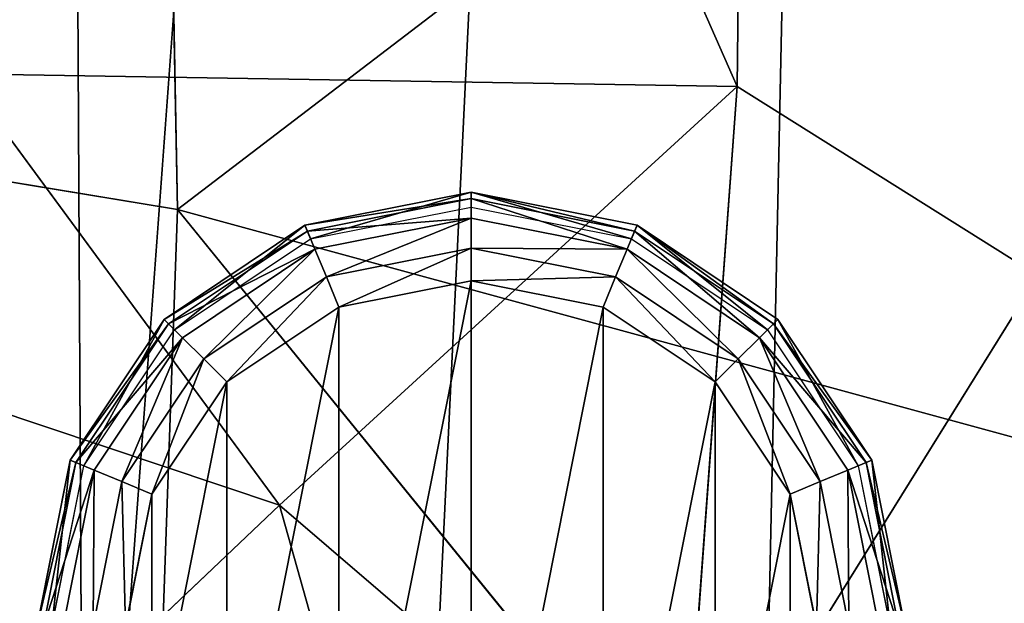
# Model space of a CAD drawing. Units: millimetres. Extents: x -442 to 442, y -340 to 390.
# Drawn here: x -199 to -165, y -200 to -180 of the extents above; entities that cross this region are included whole.
import ezdxf

# ---------------------------------------------------------------- set-up
doc = ezdxf.new("R2010")
doc.units = ezdxf.units.MM
doc.header["$LTSCALE"] = 25.4
doc.layers.get('0').update_dxf_attribs({"true_color": 0xffffff})

# ---------------------------------------------------------------- blocks, each defined once
blk = doc.blocks.new('BST100_SWIVEL_-_GLIDES_stl')
at = {"color": 0}
for p, q in [((18.5025, -0.0211, -18.548), (18.3988, -0.0879, -18.548)), ((18.5025, -0.0211, -18.548), (18.3988, -0.0879, -18.548)), ((18.6151, 0, -18.548), (18.5025, -0.0211, -18.548)), ((18.6151, 0, -18.548), (18.5025, -0.0211, -18.548)), ((18.6019, -0.0211, -18.048), (18.5025, -0.0211, -18.548)), ((18.6019, -0.0211, -18.048), (18.5025, -0.0211, -18.548)), ((18.5025, -0.0211, -18.548), (18.6019, -0.0211, -19.0481)), ((18.5025, -0.0211, -18.548), (18.6019, -0.0211, -19.0481)), ((18.6019, -0.0211, -18.048), (18.5061, -0.0879, -18.0083)), ((18.6019, -0.0211, -18.048), (18.5061, -0.0879, -18.0083)), ((18.6019, -0.0211, -19.0481), (18.5061, -0.0879, -19.0878)), ((18.6019, -0.0211, -19.0481), (18.5061, -0.0879, -19.0878)), ((18.706, 0, -18.0911), (18.6019, -0.0211, -18.048)), ((18.706, 0, -18.0911), (18.6019, -0.0211, -18.048)), ((18.706, 0, -19.005), (18.6019, -0.0211, -19.0481)), ((18.706, 0, -19.005), (18.6019, -0.0211, -19.0481)), ((18.8852, -0.0211, -17.6241), (18.6019, -0.0211, -18.048)), ((18.8852, -0.0211, -17.6241), (18.6019, -0.0211, -18.048)), ((18.6019, -0.0211, -19.0481), (18.8852, -0.0211, -19.472)), ((18.6019, -0.0211, -19.0481), (18.8852, -0.0211, -19.472)), ((18.6151, 0, -18.548), (18.706, 0, -19.005)), ((18.706, 0, -18.0911), (18.6151, 0, -18.548)), ((18.706, 0, -18.0911), (18.6151, 0, -18.548)), ((18.6151, 0, -18.548), (18.706, 0, -19.005)), ((18.706, 0, -19.005), (18.9648, 0, -19.3924)), ((18.9648, 0, -17.7037), (18.706, 0, -18.0911)), ((18.9648, 0, -17.7037), (18.706, 0, -18.0911)), ((18.706, 0, -19.005), (18.9648, 0, -19.3924)), ((18.8852, -0.0211, -17.6241), (18.8119, -0.0879, -17.5507)), ((18.8852, -0.0211, -17.6241), (18.8119, -0.0879, -17.5507)), ((18.8852, -0.0211, -19.472), (18.8119, -0.0879, -19.5454)), ((18.8852, -0.0211, -19.472), (18.8119, -0.0879, -19.5454)), ((18.9648, 0, -17.7037), (18.8852, -0.0211, -17.6241)), ((18.9648, 0, -17.7037), (18.8852, -0.0211, -17.6241)), ((18.9648, 0, -19.3924), (18.8852, -0.0211, -19.472)), ((18.9648, 0, -19.3924), (18.8852, -0.0211, -19.472)), ((19.3091, -0.0211, -17.3408), (18.8852, -0.0211, -17.6241)), ((19.3091, -0.0211, -17.3408), (18.8852, -0.0211, -17.6241)), ((18.8852, -0.0211, -19.472), (19.3091, -0.0211, -19.7553)), ((18.8852, -0.0211, -19.472), (19.3091, -0.0211, -19.7553)), ((18.9648, 0, -19.3924), (19.3522, 0, -19.6513)), ((19.3522, 0, -17.4448), (18.9648, 0, -17.7037)), ((19.3522, 0, -17.4448), (18.9648, 0, -17.7037)), ((18.9648, 0, -19.3924), (19.3522, 0, -19.6513)), ((19.3091, -0.0211, -17.3408), (19.2694, -0.0879, -17.245)), ((19.3091, -0.0211, -17.3408), (19.2694, -0.0879, -17.245)), ((19.3091, -0.0211, -19.7553), (19.2694, -0.0879, -19.8511)), ((19.3091, -0.0211, -19.7553), (19.2694, -0.0879, -19.8511)), ((19.3522, 0, -17.4448), (19.3091, -0.0211, -17.3408)), ((19.3522, 0, -17.4448), (19.3091, -0.0211, -17.3408)), ((19.3522, 0, -19.6513), (19.3091, -0.0211, -19.7553)), ((19.3522, 0, -19.6513), (19.3091, -0.0211, -19.7553)), ((19.8092, -0.0211, -17.2413), (19.3091, -0.0211, -17.3408)), ((19.8092, -0.0211, -17.2413), (19.3091, -0.0211, -17.3408)), ((19.3091, -0.0211, -19.7553), (19.8092, -0.0211, -19.8548)), ((19.3091, -0.0211, -19.7553), (19.8092, -0.0211, -19.8548)), ((19.3522, 0, -19.6513), (19.8092, 0, -19.7422)), ((19.8092, 0, -17.3539), (19.3522, 0, -17.4448)), ((19.8092, 0, -17.3539), (19.3522, 0, -17.4448)), ((19.3522, 0, -19.6513), (19.8092, 0, -19.7422)), ((18.3988, -0.0879, -18.548), (18.3307, -0.1896, -18.548)), ((18.3988, -0.0879, -18.548), (18.3307, -0.1896, -18.548)), ((18.5061, -0.0879, -18.0083), (18.3988, -0.0879, -18.548)), ((18.5061, -0.0879, -18.0083), (18.3988, -0.0879, -18.548)), ((18.3988, -0.0879, -18.548), (18.5061, -0.0879, -19.0878)), ((18.3988, -0.0879, -18.548), (18.5061, -0.0879, -19.0878)), ((18.5061, -0.0879, -18.0083), (18.4432, -0.1896, -17.9822)), ((18.5061, -0.0879, -18.0083), (18.4432, -0.1896, -17.9822)), ((18.5061, -0.0879, -19.0878), (18.4432, -0.1896, -19.1139)), ((18.5061, -0.0879, -19.0878), (18.4432, -0.1896, -19.1139)), ((18.8119, -0.0879, -17.5507), (18.5061, -0.0879, -18.0083)), ((18.8119, -0.0879, -17.5507), (18.5061, -0.0879, -18.0083)), ((18.5061, -0.0879, -19.0878), (18.8119, -0.0879, -19.5454)), ((18.5061, -0.0879, -19.0878), (18.8119, -0.0879, -19.5454)), ((18.8119, -0.0879, -17.5507), (18.7637, -0.1896, -17.5026)), ((18.8119, -0.0879, -17.5507), (18.7637, -0.1896, -17.5026)), ((18.8119, -0.0879, -19.5454), (18.7637, -0.1896, -19.5935)), ((18.8119, -0.0879, -19.5454), (18.7637, -0.1896, -19.5935)), ((19.2694, -0.0879, -17.245), (18.8119, -0.0879, -17.5507)), ((19.2694, -0.0879, -17.245), (18.8119, -0.0879, -17.5507)), ((18.8119, -0.0879, -19.5454), (19.2694, -0.0879, -19.8511)), ((18.8119, -0.0879, -19.5454), (19.2694, -0.0879, -19.8511)), ((19.2694, -0.0879, -17.245), (19.2434, -0.1896, -17.1821)), ((19.2694, -0.0879, -17.245), (19.2434, -0.1896, -17.1821)), ((19.2694, -0.0879, -19.8511), (19.2434, -0.1896, -19.914)), ((19.2694, -0.0879, -19.8511), (19.2434, -0.1896, -19.914)), ((19.8092, -0.0879, -17.1376), (19.2694, -0.0879, -17.245)), ((19.8092, -0.0879, -17.1376), (19.2694, -0.0879, -17.245)), ((19.2694, -0.0879, -19.8511), (19.8092, -0.0879, -19.9585)), ((19.2694, -0.0879, -19.8511), (19.8092, -0.0879, -19.9585)), ((18.3307, -0.1896, -18.548), (18.3092, -0.3, -18.548)), ((18.3307, -0.1896, -18.548), (18.3092, -0.3, -18.548)), ((18.4432, -0.1896, -17.9822), (18.3307, -0.1896, -18.548)), ((18.3307, -0.1896, -18.548), (18.4432, -0.1896, -19.1139)), ((18.4432, -0.1896, -17.9822), (18.3307, -0.1896, -18.548)), ((18.3307, -0.1896, -18.548), (18.4432, -0.1896, -19.1139)), ((18.4432, -0.1896, -17.9822), (18.4234, -0.3, -17.974)), ((18.4432, -0.1896, -17.9822), (18.4234, -0.3, -17.974)), ((18.4432, -0.1896, -19.1139), (18.4234, -0.3, -19.1221)), ((18.4432, -0.1896, -19.1139), (18.4234, -0.3, -19.1221)), ((18.7637, -0.1896, -17.5026), (18.4432, -0.1896, -17.9822)), ((18.4432, -0.1896, -19.1139), (18.7637, -0.1896, -19.5935)), ((18.7637, -0.1896, -17.5026), (18.4432, -0.1896, -17.9822)), ((18.4432, -0.1896, -19.1139), (18.7637, -0.1896, -19.5935)), ((18.7637, -0.1896, -17.5026), (18.7485, -0.3, -17.4874)), ((18.7637, -0.1896, -17.5026), (18.7485, -0.3, -17.4874)), ((18.7637, -0.1896, -19.5935), (18.7485, -0.3, -19.6087)), ((18.7637, -0.1896, -19.5935), (18.7485, -0.3, -19.6087)), ((19.2434, -0.1896, -17.1821), (18.7637, -0.1896, -17.5026)), ((18.7637, -0.1896, -19.5935), (19.2434, -0.1896, -19.914)), ((19.2434, -0.1896, -17.1821), (18.7637, -0.1896, -17.5026)), ((18.7637, -0.1896, -19.5935), (19.2434, -0.1896, -19.914)), ((19.2434, -0.1896, -17.1821), (19.2352, -0.3, -17.1622)), ((19.2434, -0.1896, -17.1821), (19.2352, -0.3, -17.1622)), ((19.2434, -0.1896, -19.914), (19.2352, -0.3, -19.9339)), ((19.2434, -0.1896, -19.914), (19.2352, -0.3, -19.9339)), ((19.8092, -0.1896, -17.0695), (19.2434, -0.1896, -17.1821)), ((19.2434, -0.1896, -19.914), (19.8092, -0.1896, -20.0266)), ((19.8092, -0.1896, -17.0695), (19.2434, -0.1896, -17.1821)), ((19.2434, -0.1896, -19.914), (19.8092, -0.1896, -20.0266)), ((18.4234, -0.3, -17.974), (18.3092, -0.3, -18.548)), ((18.3092, -0.3, -18.548), (18.3092, -0.4, -18.548)), ((18.3092, -0.3, -18.548), (18.3092, -0.4, -18.548)), ((18.3092, -0.3, -18.548), (18.4234, -0.3, -19.1221)), ((18.4234, -0.3, -17.974), (18.3092, -0.3, -18.548)), ((18.3092, -0.3, -18.548), (18.4234, -0.3, -19.1221)), ((18.4234, -0.4, -17.974), (18.4234, -0.3, -17.974)), ((18.7485, -0.3, -17.4874), (18.4234, -0.3, -17.974)), ((18.4234, -0.4, -17.974), (18.4234, -0.3, -17.974)), ((18.4234, -0.3, -19.1221), (18.4234, -0.4, -19.1221)), ((18.4234, -0.3, -19.1221), (18.4234, -0.4, -19.1221)), ((18.4234, -0.3, -19.1221), (18.7485, -0.3, -19.6087)), ((18.7485, -0.3, -17.4874), (18.4234, -0.3, -17.974)), ((18.4234, -0.3, -19.1221), (18.7485, -0.3, -19.6087)), ((18.7485, -0.4, -17.4874), (18.7485, -0.3, -17.4874)), ((19.2352, -0.3, -17.1622), (18.7485, -0.3, -17.4874)), ((18.7485, -0.4, -17.4874), (18.7485, -0.3, -17.4874)), ((18.7485, -0.3, -19.6087), (18.7485, -0.4, -19.6087)), ((18.7485, -0.3, -19.6087), (18.7485, -0.4, -19.6087)), ((18.7485, -0.3, -19.6087), (19.2352, -0.3, -19.9339)), ((19.2352, -0.3, -17.1622), (18.7485, -0.3, -17.4874)), ((18.7485, -0.3, -19.6087), (19.2352, -0.3, -19.9339)), ((19.2352, -0.4, -17.1622), (19.2352, -0.3, -17.1622)), ((19.8092, -0.3, -17.048), (19.2352, -0.3, -17.1622)), ((19.2352, -0.4, -17.1622), (19.2352, -0.3, -17.1622)), ((19.2352, -0.3, -19.9339), (19.2352, -0.4, -19.9339)), ((19.2352, -0.3, -19.9339), (19.2352, -0.4, -19.9339)), ((19.2352, -0.3, -19.9339), (19.8092, -0.3, -20.048)), ((19.8092, -0.3, -17.048), (19.2352, -0.3, -17.1622)), ((19.2352, -0.3, -19.9339), (19.8092, -0.3, -20.048)), ((18.3092, -0.4, -18.548), (18.4234, -0.4, -17.974)), ((18.3092, -0.4, -18.548), (18.4234, -0.4, -17.974)), ((18.4234, -0.4, -19.1221), (18.3092, -0.4, -18.548)), ((18.4234, -0.4, -19.1221), (18.3092, -0.4, -18.548)), ((18.4705, -0.4, -19.1026), (18.3602, -0.4, -18.548)), ((18.3602, -0.4, -18.548), (18.4705, -0.4, -17.9935)), ((18.4234, -0.4, -17.974), (18.7485, -0.4, -17.4874)), ((18.7485, -0.4, -19.6087), (18.4234, -0.4, -19.1221)), ((18.4234, -0.4, -17.974), (18.7485, -0.4, -17.4874)), ((18.7485, -0.4, -19.6087), (18.4234, -0.4, -19.1221)), ((18.7846, -0.4, -19.5727), (18.4705, -0.4, -19.1026)), ((18.4705, -0.4, -17.9935), (18.7846, -0.4, -17.5234)), ((18.7485, -0.4, -17.4874), (19.2352, -0.4, -17.1622)), ((19.2352, -0.4, -19.9339), (18.7485, -0.4, -19.6087)), ((18.7485, -0.4, -17.4874), (19.2352, -0.4, -17.1622)), ((19.2352, -0.4, -19.9339), (18.7485, -0.4, -19.6087)), ((19.2547, -0.4, -19.8868), (18.7846, -0.4, -19.5727)), ((18.7846, -0.4, -17.5234), (19.2547, -0.4, -17.2093)), ((19.8092, -0.4, -17.048), (19.2352, -0.4, -17.1622)), ((19.8092, -0.4, -20.048), (19.2352, -0.4, -19.9339)), ((19.8092, -0.4, -17.048), (19.2352, -0.4, -17.1622)), ((19.8092, -0.4, -20.048), (19.2352, -0.4, -19.9339)), ((19.8092, -0.4, -19.9971), (19.2547, -0.4, -19.8868)), ((19.2547, -0.4, -17.2093), (19.8092, -0.4, -17.099))]:
    blk.add_line(p, q, dxfattribs=at)
mesh = blk.add_polyface(dxfattribs=at)
corners = [(18.5061, -0.0879, -18.0083), (18.5025, -0.0211, -18.548), (18.3988, -0.0879, -18.548), (18.6019, -0.0211, -18.048)]
mesh.append_faces([[corners[k] for k in face] for face in [(0, 1, 2), (1, 0, 3)]], dxfattribs={"vtx0": -1, "color": 0})
mesh = blk.add_polyface(dxfattribs=at)
corners = [(18.3988, -0.0879, -18.548), (18.6019, -0.0211, -19.0481), (18.5061, -0.0879, -19.0878), (18.5025, -0.0211, -18.548)]
mesh.append_faces([[corners[k] for k in face] for face in [(0, 1, 2), (1, 0, 3)]], dxfattribs={"vtx0": -1, "color": 0})
mesh = blk.add_polyface(dxfattribs=at)
corners = [(18.6019, -0.0211, -18.048), (18.6151, 0, -18.548), (18.5025, -0.0211, -18.548), (18.706, 0, -18.0911)]
mesh.append_faces([[corners[k] for k in face] for face in [(0, 1, 2), (1, 0, 3)]], dxfattribs={"vtx0": -1, "color": 0})
mesh = blk.add_polyface(dxfattribs=at)
corners = [(18.5025, -0.0211, -18.548), (18.706, 0, -19.005), (18.6019, -0.0211, -19.0481), (18.6151, 0, -18.548)]
mesh.append_faces([[corners[k] for k in face] for face in [(0, 1, 2), (1, 0, 3)]], dxfattribs={"vtx0": -1, "color": 0})
mesh = blk.add_polyface(dxfattribs=at)
corners = [(18.5061, -0.0879, -18.0083), (18.8852, -0.0211, -17.6241), (18.6019, -0.0211, -18.048), (18.8119, -0.0879, -17.5507)]
mesh.append_faces([[corners[k] for k in face] for face in [(0, 1, 2), (1, 0, 3)]], dxfattribs={"vtx0": -1, "color": 0})
mesh = blk.add_polyface(dxfattribs=at)
corners = [(18.5061, -0.0879, -19.0878), (18.8852, -0.0211, -19.472), (18.8119, -0.0879, -19.5454), (18.6019, -0.0211, -19.0481)]
mesh.append_faces([[corners[k] for k in face] for face in [(0, 1, 2), (1, 0, 3)]], dxfattribs={"vtx0": -1, "color": 0})
mesh = blk.add_polyface(dxfattribs=at)
corners = [(18.6019, -0.0211, -18.048), (18.9648, 0, -17.7037), (18.706, 0, -18.0911), (18.8852, -0.0211, -17.6241)]
mesh.append_faces([[corners[k] for k in face] for face in [(0, 1, 2), (1, 0, 3)]], dxfattribs={"vtx0": -1, "color": 0})
mesh = blk.add_polyface(dxfattribs=at)
corners = [(18.6019, -0.0211, -19.0481), (18.9648, 0, -19.3924), (18.8852, -0.0211, -19.472), (18.706, 0, -19.005)]
mesh.append_faces([[corners[k] for k in face] for face in [(0, 1, 2), (1, 0, 3)]], dxfattribs={"vtx0": -1, "color": 0})
mesh = blk.add_polyface(dxfattribs=at)
corners = [(19.3522, 0, -19.6513), (20.2661, 0, -19.6513), (19.8092, 0, -19.7422), (18.9648, 0, -19.3924), (20.6535, 0, -19.3924), (18.706, 0, -19.005), (20.9124, 0, -19.005), (18.6151, 0, -18.548), (21.0033, 0, -18.548), (18.706, 0, -18.0911), (20.9124, 0, -18.0911), (18.9648, 0, -17.7037), (20.6535, 0, -17.7037), (19.3522, 0, -17.4448), (20.2661, 0, -17.4448), (19.8092, 0, -17.3539)]
mesh.append_faces([[corners[k] for k in face] for face in [(0, 1, 2), (14, 13, 15)]], dxfattribs={"vtx0": -1, "color": 0})
mesh.append_faces([[corners[k] for k in face] for face in [(1, 3, 4), (4, 5, 6), (6, 7, 8), (8, 9, 10), (10, 11, 12), (12, 13, 14)]], dxfattribs={"vtx0": -1, "vtx1": -1, "color": 0})
mesh.append_faces([[corners[k] for k in face] for face in [(1, 0, 3), (4, 3, 5), (6, 5, 7), (8, 7, 9), (10, 9, 11), (12, 11, 13)]], dxfattribs={"vtx0": -1, "vtx2": -1, "color": 0})
mesh = blk.add_polyface(dxfattribs=at)
corners = [(18.8119, -0.0879, -17.5507), (19.3091, -0.0211, -17.3408), (18.8852, -0.0211, -17.6241), (19.2694, -0.0879, -17.245)]
mesh.append_faces([[corners[k] for k in face] for face in [(0, 1, 2), (1, 0, 3)]], dxfattribs={"vtx0": -1, "color": 0})
mesh = blk.add_polyface(dxfattribs=at)
corners = [(18.8119, -0.0879, -19.5454), (19.3091, -0.0211, -19.7553), (19.2694, -0.0879, -19.8511), (18.8852, -0.0211, -19.472)]
mesh.append_faces([[corners[k] for k in face] for face in [(0, 1, 2), (1, 0, 3)]], dxfattribs={"vtx0": -1, "color": 0})
mesh = blk.add_polyface(dxfattribs=at)
corners = [(18.8852, -0.0211, -17.6241), (19.3522, 0, -17.4448), (18.9648, 0, -17.7037), (19.3091, -0.0211, -17.3408)]
mesh.append_faces([[corners[k] for k in face] for face in [(0, 1, 2), (1, 0, 3)]], dxfattribs={"vtx0": -1, "color": 0})
mesh = blk.add_polyface(dxfattribs=at)
corners = [(18.8852, -0.0211, -19.472), (19.3522, 0, -19.6513), (19.3091, -0.0211, -19.7553), (18.9648, 0, -19.3924)]
mesh.append_faces([[corners[k] for k in face] for face in [(0, 1, 2), (1, 0, 3)]], dxfattribs={"vtx0": -1, "color": 0})
mesh = blk.add_polyface(dxfattribs=at)
corners = [(19.2694, -0.0879, -17.245), (19.8092, -0.0211, -17.2413), (19.3091, -0.0211, -17.3408), (19.8092, -0.0879, -17.1376)]
mesh.append_faces([[corners[k] for k in face] for face in [(0, 1, 2), (1, 0, 3)]], dxfattribs={"vtx0": -1, "color": 0})
mesh = blk.add_polyface(dxfattribs=at)
corners = [(19.2694, -0.0879, -19.8511), (19.8092, -0.0211, -19.8548), (19.8092, -0.0879, -19.9585), (19.3091, -0.0211, -19.7553)]
mesh.append_faces([[corners[k] for k in face] for face in [(0, 1, 2), (1, 0, 3)]], dxfattribs={"vtx0": -1, "color": 0})
mesh = blk.add_polyface(dxfattribs=at)
corners = [(19.3091, -0.0211, -17.3408), (19.8092, 0, -17.3539), (19.3522, 0, -17.4448), (19.8092, -0.0211, -17.2413)]
mesh.append_faces([[corners[k] for k in face] for face in [(0, 1, 2), (1, 0, 3)]], dxfattribs={"vtx0": -1, "color": 0})
mesh = blk.add_polyface(dxfattribs=at)
corners = [(19.3091, -0.0211, -19.7553), (19.8092, 0, -19.7422), (19.8092, -0.0211, -19.8548), (19.3522, 0, -19.6513)]
mesh.append_faces([[corners[k] for k in face] for face in [(0, 1, 2), (1, 0, 3)]], dxfattribs={"vtx0": -1, "color": 0})
mesh = blk.add_polyface(dxfattribs=at)
corners = [(18.5061, -0.0879, -18.0083), (18.3307, -0.1896, -18.548), (18.4432, -0.1896, -17.9822), (18.3988, -0.0879, -18.548)]
mesh.append_faces([[corners[k] for k in face] for face in [(0, 1, 2), (1, 0, 3)]], dxfattribs={"vtx0": -1, "color": 0})
mesh = blk.add_polyface(dxfattribs=at)
corners = [(18.3988, -0.0879, -18.548), (18.4432, -0.1896, -19.1139), (18.3307, -0.1896, -18.548), (18.5061, -0.0879, -19.0878)]
mesh.append_faces([[corners[k] for k in face] for face in [(0, 1, 2), (1, 0, 3)]], dxfattribs={"vtx0": -1, "color": 0})
mesh = blk.add_polyface(dxfattribs=at)
corners = [(18.8119, -0.0879, -17.5507), (18.4432, -0.1896, -17.9822), (18.7637, -0.1896, -17.5026), (18.5061, -0.0879, -18.0083)]
mesh.append_faces([[corners[k] for k in face] for face in [(0, 1, 2), (1, 0, 3)]], dxfattribs={"vtx0": -1, "color": 0})
mesh = blk.add_polyface(dxfattribs=at)
corners = [(18.5061, -0.0879, -19.0878), (18.7637, -0.1896, -19.5935), (18.4432, -0.1896, -19.1139), (18.8119, -0.0879, -19.5454)]
mesh.append_faces([[corners[k] for k in face] for face in [(0, 1, 2), (1, 0, 3)]], dxfattribs={"vtx0": -1, "color": 0})
mesh = blk.add_polyface(dxfattribs=at)
corners = [(19.2434, -0.1896, -17.1821), (18.8119, -0.0879, -17.5507), (18.7637, -0.1896, -17.5026), (19.2694, -0.0879, -17.245)]
mesh.append_faces([[corners[k] for k in face] for face in [(0, 1, 2), (1, 0, 3)]], dxfattribs={"vtx0": -1, "color": 0})
mesh = blk.add_polyface(dxfattribs=at)
corners = [(18.8119, -0.0879, -19.5454), (19.2434, -0.1896, -19.914), (18.7637, -0.1896, -19.5935), (19.2694, -0.0879, -19.8511)]
mesh.append_faces([[corners[k] for k in face] for face in [(0, 1, 2), (1, 0, 3)]], dxfattribs={"vtx0": -1, "color": 0})
mesh = blk.add_polyface(dxfattribs=at)
corners = [(19.8092, -0.1896, -17.0695), (19.2694, -0.0879, -17.245), (19.2434, -0.1896, -17.1821), (19.8092, -0.0879, -17.1376)]
mesh.append_faces([[corners[k] for k in face] for face in [(0, 1, 2), (1, 0, 3)]], dxfattribs={"vtx0": -1, "color": 0})
mesh = blk.add_polyface(dxfattribs=at)
corners = [(19.2694, -0.0879, -19.8511), (19.8092, -0.1896, -20.0266), (19.2434, -0.1896, -19.914), (19.8092, -0.0879, -19.9585)]
mesh.append_faces([[corners[k] for k in face] for face in [(0, 1, 2), (1, 0, 3)]], dxfattribs={"vtx0": -1, "color": 0})
mesh = blk.add_polyface(dxfattribs=at)
corners = [(18.4432, -0.1896, -17.9822), (18.3092, -0.3, -18.548), (18.4234, -0.3, -17.974), (18.3307, -0.1896, -18.548)]
mesh.append_faces([[corners[k] for k in face] for face in [(0, 1, 2), (1, 0, 3)]], dxfattribs={"vtx0": -1, "color": 0})
mesh = blk.add_polyface(dxfattribs=at)
corners = [(18.3307, -0.1896, -18.548), (18.4234, -0.3, -19.1221), (18.3092, -0.3, -18.548), (18.4432, -0.1896, -19.1139)]
mesh.append_faces([[corners[k] for k in face] for face in [(0, 1, 2), (1, 0, 3)]], dxfattribs={"vtx0": -1, "color": 0})
mesh = blk.add_polyface(dxfattribs=at)
corners = [(18.7637, -0.1896, -17.5026), (18.4234, -0.3, -17.974), (18.7485, -0.3, -17.4874), (18.4432, -0.1896, -17.9822)]
mesh.append_faces([[corners[k] for k in face] for face in [(0, 1, 2), (1, 0, 3)]], dxfattribs={"vtx0": -1, "color": 0})
mesh = blk.add_polyface(dxfattribs=at)
corners = [(18.4432, -0.1896, -19.1139), (18.7485, -0.3, -19.6087), (18.4234, -0.3, -19.1221), (18.7637, -0.1896, -19.5935)]
mesh.append_faces([[corners[k] for k in face] for face in [(0, 1, 2), (1, 0, 3)]], dxfattribs={"vtx0": -1, "color": 0})
mesh = blk.add_polyface(dxfattribs=at)
corners = [(19.2352, -0.3, -17.1622), (18.7637, -0.1896, -17.5026), (18.7485, -0.3, -17.4874), (19.2434, -0.1896, -17.1821)]
mesh.append_faces([[corners[k] for k in face] for face in [(0, 1, 2), (1, 0, 3)]], dxfattribs={"vtx0": -1, "color": 0})
mesh = blk.add_polyface(dxfattribs=at)
corners = [(18.7637, -0.1896, -19.5935), (19.2352, -0.3, -19.9339), (18.7485, -0.3, -19.6087), (19.2434, -0.1896, -19.914)]
mesh.append_faces([[corners[k] for k in face] for face in [(0, 1, 2), (1, 0, 3)]], dxfattribs={"vtx0": -1, "color": 0})
mesh = blk.add_polyface(dxfattribs=at)
corners = [(19.8092, -0.3, -17.048), (19.2434, -0.1896, -17.1821), (19.2352, -0.3, -17.1622), (19.8092, -0.1896, -17.0695)]
mesh.append_faces([[corners[k] for k in face] for face in [(0, 1, 2), (1, 0, 3)]], dxfattribs={"vtx0": -1, "color": 0})
mesh = blk.add_polyface(dxfattribs=at)
corners = [(19.2434, -0.1896, -19.914), (19.8092, -0.3, -20.048), (19.2352, -0.3, -19.9339), (19.8092, -0.1896, -20.0266)]
mesh.append_faces([[corners[k] for k in face] for face in [(0, 1, 2), (1, 0, 3)]], dxfattribs={"vtx0": -1, "color": 0})
mesh = blk.add_polyface(dxfattribs=at)
corners = [(18.4234, -0.3, -17.974), (18.3092, -0.4, -18.548), (18.4234, -0.4, -17.974), (18.3092, -0.3, -18.548)]
mesh.append_faces([[corners[k] for k in face] for face in [(0, 1, 2), (1, 0, 3)]], dxfattribs={"vtx0": -1, "color": 0})
mesh = blk.add_polyface(dxfattribs=at)
corners = [(18.3092, -0.3, -18.548), (18.4234, -0.4, -19.1221), (18.3092, -0.4, -18.548), (18.4234, -0.3, -19.1221)]
mesh.append_faces([[corners[k] for k in face] for face in [(0, 1, 2), (1, 0, 3)]], dxfattribs={"vtx0": -1, "color": 0})
mesh = blk.add_polyface(dxfattribs=at)
corners = [(18.7485, -0.3, -17.4874), (18.4234, -0.4, -17.974), (18.7485, -0.4, -17.4874), (18.4234, -0.3, -17.974)]
mesh.append_faces([[corners[k] for k in face] for face in [(0, 1, 2), (1, 0, 3)]], dxfattribs={"vtx0": -1, "color": 0})
mesh = blk.add_polyface(dxfattribs=at)
corners = [(18.4234, -0.3, -19.1221), (18.7485, -0.4, -19.6087), (18.4234, -0.4, -19.1221), (18.7485, -0.3, -19.6087)]
mesh.append_faces([[corners[k] for k in face] for face in [(0, 1, 2), (1, 0, 3)]], dxfattribs={"vtx0": -1, "color": 0})
mesh = blk.add_polyface(dxfattribs=at)
corners = [(19.2352, -0.4, -17.1622), (18.7485, -0.3, -17.4874), (18.7485, -0.4, -17.4874), (19.2352, -0.3, -17.1622)]
mesh.append_faces([[corners[k] for k in face] for face in [(0, 1, 2), (1, 0, 3)]], dxfattribs={"vtx0": -1, "color": 0})
mesh = blk.add_polyface(dxfattribs=at)
corners = [(19.2352, -0.3, -19.9339), (18.7485, -0.4, -19.6087), (18.7485, -0.3, -19.6087), (19.2352, -0.4, -19.9339)]
mesh.append_faces([[corners[k] for k in face] for face in [(0, 1, 2), (1, 0, 3)]], dxfattribs={"vtx0": -1, "color": 0})
mesh = blk.add_polyface(dxfattribs=at)
corners = [(19.8092, -0.4, -17.048), (19.2352, -0.3, -17.1622), (19.2352, -0.4, -17.1622), (19.8092, -0.3, -17.048)]
mesh.append_faces([[corners[k] for k in face] for face in [(0, 1, 2), (1, 0, 3)]], dxfattribs={"vtx0": -1, "color": 0})
mesh = blk.add_polyface(dxfattribs=at)
corners = [(19.8092, -0.3, -20.048), (19.2352, -0.4, -19.9339), (19.2352, -0.3, -19.9339), (19.8092, -0.4, -20.048)]
mesh.append_faces([[corners[k] for k in face] for face in [(0, 1, 2), (1, 0, 3)]], dxfattribs={"vtx0": -1, "color": 0})
mesh = blk.add_polyface(dxfattribs=at)
corners = [(20.3832, -0.4, -19.9339), (19.8092, -0.4, -19.9971), (19.8092, -0.4, -20.048), (20.3637, -0.4, -19.8868), (20.8698, -0.4, -19.6087), (20.8338, -0.4, -19.5727), (21.195, -0.4, -19.1221), (21.1479, -0.4, -19.1026), (21.3092, -0.4, -18.548), (21.2582, -0.4, -18.548), (21.195, -0.4, -17.974), (21.1479, -0.4, -17.9935), (20.8338, -0.4, -17.5234), (20.8698, -0.4, -17.4874), (20.3637, -0.4, -17.2093), (20.3832, -0.4, -17.1622), (19.8092, -0.4, -17.099), (19.8092, -0.4, -17.048), (19.2352, -0.4, -19.9339), (19.2547, -0.4, -19.8868), (18.7485, -0.4, -19.6087), (18.7846, -0.4, -19.5727), (18.4234, -0.4, -19.1221), (18.4705, -0.4, -19.1026), (18.3092, -0.4, -18.548), (18.3602, -0.4, -18.548), (18.4705, -0.4, -17.9935), (18.4234, -0.4, -17.974), (18.7846, -0.4, -17.5234), (18.7485, -0.4, -17.4874), (19.2547, -0.4, -17.2093), (19.2352, -0.4, -17.1622)]
mesh.append_faces([[corners[k] for k in face] for face in [(0, 1, 2), (1, 0, 3), (3, 4, 5), (5, 6, 7), (7, 8, 9), (9, 10, 11), (11, 10, 12), (12, 13, 14), (14, 15, 16), (18, 19, 20), (20, 21, 22), (22, 23, 24), (24, 26, 27), (27, 28, 29), (29, 30, 31), (31, 16, 17)]], dxfattribs={"vtx0": -1, "vtx1": -1, "color": 0})
mesh.append_faces([[corners[k] for k in face] for face in [(3, 0, 4), (5, 4, 6), (7, 6, 8), (9, 8, 10), (12, 10, 13), (14, 13, 15), (16, 15, 17), (1, 18, 2), (18, 1, 19), (20, 19, 21), (22, 21, 23), (24, 23, 25), (24, 25, 26), (27, 26, 28), (29, 28, 30), (31, 30, 16)]], dxfattribs={"vtx0": -1, "vtx2": -1, "color": 0})
blk = doc.blocks.new('BST100_SWIVEL_-_BASE_stl')
at = {"color": 0}
mesh = blk.add_polyface(dxfattribs=at)
corners = [(-5.5119, -0.4, -25.8077), (5.2351, -0.4, -25.647), (-1.6822, -0.4, -26.1468), (-9.2506, -0.4, -24.9106), (12.045, -0.4, -24.323), (-14.0692, -0.4, -22.9065), (18.6465, -0.4, -22.1944), (-18.4785, -0.4, -20.1157), (19.841, -0.4, -21.6083), (20.9195, -0.4, -20.8309), (21.8522, -0.4, -19.8837), (-22.3516, -0.4, -16.6186), (22.613, -0.4, -18.7935), (23.1807, -0.4, -17.59), (24.94, -0.4, -11.8664), (-25.5766, -0.4, -12.5163), (-28.0628, -0.4, -7.923), (26.0219, -0.4, -5.9758), (-28.3957, -0.4, -7.1782), (-28.6495, -0.4, -6.405), (-29.2903, -0.4, -3.2306), (26.4111, -0.4, 0), (-29.5051, -0.4, 0), (26.0219, -0.4, 5.9758), (-29.2903, -0.4, 3.2306), (-28.6495, -0.4, 6.405), (24.94, -0.4, 11.8664), (-28.3957, -0.4, 7.1782), (-28.0628, -0.4, 7.923), (-25.5766, -0.4, 12.5163), (23.1807, -0.4, 17.59), (-22.3516, -0.4, 16.6186), (-18.4785, -0.4, 20.1157), (22.613, -0.4, 18.7935), (21.8522, -0.4, 19.8837), (20.9195, -0.4, 20.8309), (-14.0692, -0.4, 22.9065), (19.841, -0.4, 21.6083), (18.6465, -0.4, 22.1944), (12.045, -0.4, 24.323), (-9.2506, -0.4, 24.9106), (5.2351, -0.4, 25.647), (-5.5119, -0.4, 25.8077), (-1.6822, -0.4, 26.1468)]
mesh.append_faces([[corners[k] for k in face] for face in [(0, 1, 2), (41, 42, 43)]], dxfattribs={"vtx0": -1, "color": 0})
mesh.append_faces([[corners[k] for k in face] for face in [(1, 3, 4), (4, 5, 6), (6, 7, 8), (8, 7, 9), (9, 7, 10), (10, 11, 12), (12, 11, 13), (13, 11, 14), (14, 16, 17), (17, 20, 21), (21, 22, 23), (23, 25, 26), (26, 29, 30), (30, 32, 33), (33, 32, 34), (34, 32, 35), (35, 36, 37), (37, 36, 38), (38, 36, 39), (39, 40, 41)]], dxfattribs={"vtx0": -1, "vtx1": -1, "color": 0})
mesh.append_faces([[corners[k] for k in face] for face in [(1, 0, 3), (4, 3, 5), (6, 5, 7), (10, 7, 11), (14, 11, 15), (14, 15, 16), (17, 16, 18), (17, 18, 19), (17, 19, 20), (21, 20, 22), (23, 22, 24), (23, 24, 25), (26, 25, 27), (26, 27, 28), (26, 28, 29), (30, 29, 31), (30, 31, 32), (35, 32, 36), (39, 36, 40), (41, 40, 42)]], dxfattribs={"vtx0": -1, "vtx2": -1, "color": 0})
mesh = blk.add_polyface(dxfattribs=at)
corners = [(5.2351, -1.2, -25.647), (-5.5119, -1.2, -25.8077), (-1.6822, -1.2, -26.1468), (-9.2506, -1.2, -24.9106), (12.045, -1.2, -24.323), (-14.0692, -1.2, -22.9065), (18.6465, -1.2, -22.1944), (-18.4785, -1.2, -20.1157), (19.841, -1.2, -21.6083), (20.9195, -1.2, -20.8309), (21.8522, -1.2, -19.8837), (-22.3516, -1.2, -16.6186), (22.613, -1.2, -18.7935), (23.1807, -1.2, -17.59), (24.94, -1.2, -11.8664), (-25.5766, -1.2, -12.5163), (-28.0628, -1.2, -7.923), (26.0219, -1.2, -5.9758), (-28.3957, -1.2, -7.1782), (-28.6495, -1.2, -6.405), (-29.2903, -1.2, -3.2306), (26.4111, -1.2, 0), (-29.5051, -1.2, 0), (26.0219, -1.2, 5.9758), (-29.2903, -1.2, 3.2306), (-28.6495, -1.2, 6.405), (24.94, -1.2, 11.8664), (-28.3957, -1.2, 7.1782), (-28.0628, -1.2, 7.923), (-25.5766, -1.2, 12.5163), (23.1807, -1.2, 17.59), (-22.3516, -1.2, 16.6186), (-18.4785, -1.2, 20.1157), (22.613, -1.2, 18.7935), (21.8522, -1.2, 19.8837), (20.9195, -1.2, 20.8309), (-14.0692, -1.2, 22.9065), (19.841, -1.2, 21.6083), (18.6465, -1.2, 22.1944), (12.045, -1.2, 24.323), (-9.2506, -1.2, 24.9106), (5.2351, -1.2, 25.647), (-5.5119, -1.2, 25.8077), (-1.6822, -1.2, 26.1468)]
mesh.append_faces([[corners[k] for k in face] for face in [(0, 1, 2), (42, 41, 43)]], dxfattribs={"vtx0": -1, "color": 0})
mesh.append_faces([[corners[k] for k in face] for face in [(1, 0, 3), (3, 4, 5), (5, 6, 7), (7, 10, 11), (11, 14, 15), (15, 14, 16), (16, 17, 18), (18, 17, 19), (19, 17, 20), (20, 21, 22), (22, 23, 24), (24, 23, 25), (25, 26, 27), (27, 26, 28), (28, 26, 29), (29, 30, 31), (31, 30, 32), (32, 35, 36), (36, 39, 40), (40, 41, 42)]], dxfattribs={"vtx0": -1, "vtx1": -1, "color": 0})
mesh.append_faces([[corners[k] for k in face] for face in [(3, 0, 4), (5, 4, 6), (7, 6, 8), (7, 8, 9), (7, 9, 10), (11, 10, 12), (11, 12, 13), (11, 13, 14), (16, 14, 17), (20, 17, 21), (22, 21, 23), (25, 23, 26), (29, 26, 30), (32, 30, 33), (32, 33, 34), (32, 34, 35), (36, 35, 37), (36, 37, 38), (36, 38, 39), (40, 39, 41)]], dxfattribs={"vtx0": -1, "vtx2": -1, "color": 0})
blk = doc.blocks.new('BST100_-_SEAT_stl')
at = {"color": 0}
for p, q in [((15.4459, -4.0327, -18.7282), (17.9438, -4.033, -17.628)), ((15.4459, -4.0327, -18.7282), (17.9438, -4.033, -17.628)), ((17.9438, -4.033, -17.628), (17.8996, -4.0427, -20.3069)), ((17.9438, -4.033, -17.628), (17.8996, -4.0427, -20.3069)), ((19.3908, -4.0383, -19.2103), (17.8996, -4.0427, -20.3069)), ((19.3908, -4.0383, -19.2103), (17.8996, -4.0427, -20.3069)), ((17.9438, -4.033, -17.628), (19.3908, -4.0383, -19.2103)), ((17.9438, -4.033, -17.628), (20.5822, -4.0357, -17.8209)), ((17.9438, -4.033, -17.628), (19.3908, -4.0383, -19.2103)), ((17.9438, -4.033, -17.628), (20.5822, -4.0357, -17.8209)), ((18.5972, -4.0325, -16.5875), (20.5822, -4.0357, -17.8209)), ((18.5972, -4.0325, -16.5875), (20.5822, -4.0357, -17.8209)), ((18.6448, -4.064, -21.4359), (19.3908, -4.0383, -19.2103)), ((18.6448, -4.064, -21.4359), (19.3908, -4.0383, -19.2103)), ((20.5822, -4.0357, -17.8209), (19.3908, -4.0383, -19.2103)), ((20.5822, -4.0357, -17.8209), (19.3908, -4.0383, -19.2103)), ((21.7389, -4.0476, -18.5493), (19.3908, -4.0383, -19.2103)), ((20.3514, -4.0562, -20.2234), (19.3908, -4.0383, -19.2103)), ((21.7389, -4.0476, -18.5493), (19.3908, -4.0383, -19.2103)), ((20.3514, -4.0562, -20.2234), (19.3908, -4.0383, -19.2103)), ((17.9687, -41.4188, -21.9821), (18.369, -41.7073, -19.5629)), ((17.9687, -41.4188, -21.9821), (18.369, -41.7073, -19.5629)), ((18.369, -41.7073, -19.5629), (20.8264, -41.5353, -19.6493)), ((18.369, -41.7073, -19.5629), (20.8264, -41.5353, -19.6493)), ((21.7556, -41.6578, -16.8097), (18.369, -41.7073, -19.5629)), ((21.7556, -41.6578, -16.8097), (18.369, -41.7073, -19.5629)), ((15.3113, -41.8231, -19.6222), (18.369, -41.7073, -19.5629)), ((15.3113, -41.8231, -19.6222), (18.369, -41.7073, -19.5629)), ((15.9605, -42.0549, -16.4094), (18.369, -41.7073, -19.5629)), ((15.9605, -42.0549, -16.4094), (18.369, -41.7073, -19.5629)), ((18.369, -41.7073, -19.5629), (19.1763, -41.889, -16.5984)), ((18.369, -41.7073, -19.5629), (19.1763, -41.889, -16.5984))]:
    blk.add_line(p, q, dxfattribs=at)
mesh = blk.add_polyface(dxfattribs=at)
corners = [(-10.711, -4.0314, -20.9458), (-3.0301, -4.0314, -21.9752), (-7.2032, -4.0314, -22.0976), (0.9839, -4.0316, -21.5492), (4.7511, -4.032, -19.9963), (-13.5717, -4.0314, -19.3261), (8.0321, -4.0326, -19.9732), (10.9552, -4.0327, -19.7055), (13.462, -4.0325, -19.2914), (-16.2267, -4.0314, -17.2447), (15.4459, -4.0327, -18.7282), (17.9438, -4.033, -17.628), (0.8864, -4.0315, -22.6665), (-7.2032, -4.0314, 21.676), (-6.8836, -4.0314, 20.6644), (-10.711, -4.0314, 20.5243), (1.2746, -4.0315, 19.2611), (-13.5717, -4.0314, 18.9045), (0.9839, -4.0316, 21.1277), (-3.0301, -4.0314, 21.5537), (0.8864, -4.0315, 22.245), (16.8422, -4.0326, 17.6913), (-16.2267, -4.0314, 16.8231), (15.4459, -4.0327, 18.3067), (13.462, -4.0325, 18.8699), (10.9552, -4.0327, 19.2839), (4.7511, -4.032, 19.5748), (8.0321, -4.0326, 19.5516), (18.5972, -4.0325, -16.5875), (20.5822, -4.0357, -17.8209), (-18.6799, -4.0314, -14.4221), (19.5368, -4.0321, -15.1644), (20.5797, -4.032, -12.737), (-20.4556, -4.0314, -11.0053), (21.3841, -4.0323, -9.6818), (-21.602, -4.0314, -7.5007), (21.9079, -4.0324, -6.2933), (-22.2725, -4.0314, -3.926), (22.1559, -4.032, -3.0787), (-22.4794, -4.0314, -0.2108), (22.2108, -4.0317, -0.2108), (-22.2725, -4.0314, 3.5045), (22.1559, -4.032, 2.6572), (21.9079, -4.0324, 5.8718), (-21.602, -4.0314, 7.0792), (21.3841, -4.0323, 9.2603), (-20.4556, -4.0314, 10.5838), (20.5797, -4.032, 12.3154), (-18.6799, -4.0314, 14.0005), (19.5368, -4.0321, 14.7428), (18.5972, -4.0325, 16.1659), (19.3908, -4.0383, 18.7887), (20.5822, -4.0357, 17.3993)]
mesh.append_faces([[corners[k] for k in face] for face in [(0, 1, 2), (18, 19, 20), (25, 26, 27), (11, 28, 29), (50, 21, 51)]], dxfattribs={"vtx0": -1, "color": 0})
mesh.append_faces([[corners[k] for k in face] for face in [(3, 0, 4), (4, 5, 6), (6, 5, 7), (7, 5, 8), (8, 9, 10), (10, 9, 11), (15, 16, 17), (16, 14, 18), (17, 21, 22), (21, 17, 23), (23, 17, 24), (24, 17, 25), (28, 30, 31), (31, 30, 32), (32, 33, 34), (34, 35, 36), (36, 37, 38), (38, 39, 40), (40, 41, 42), (42, 41, 43), (43, 44, 45), (45, 46, 47), (47, 48, 49)]], dxfattribs={"vtx0": -1, "vtx1": -1, "color": 0})
mesh.append_faces([[corners[k] for k in face] for face in [(1, 0, 3), (16, 15, 14), (25, 17, 16), (28, 11, 9), (49, 22, 50), (50, 22, 21)]], dxfattribs={"vtx0": -1, "vtx1": -1, "vtx2": -1, "color": 0})
mesh.append_faces([[corners[k] for k in face] for face in [(4, 0, 5), (8, 5, 9), (18, 14, 19), (25, 16, 26), (28, 9, 30), (32, 30, 33), (34, 33, 35), (36, 35, 37), (38, 37, 39), (40, 39, 41), (43, 41, 44), (45, 44, 46), (47, 46, 48), (49, 48, 22)]], dxfattribs={"vtx0": -1, "vtx2": -1, "color": 0})
mesh.append_faces([[corners[k] for k in face] for face in [(13, 14, 15), (52, 49, 50)]], dxfattribs={"vtx1": -1, "color": 0})
mesh.append_faces([[corners[k] for k in face] for face in [(3, 12, 1)]], dxfattribs={"vtx2": -1, "color": 0})
mesh = blk.add_polyface(dxfattribs=at)
corners = [(17.9438, -4.033, -17.628), (17.8996, -4.0427, -20.3069), (15.4459, -4.0327, -18.7282)]
mesh.append_faces([[corners[k] for k in face] for face in [(0, 1, 2)]], dxfattribs={"color": 0})
mesh = blk.add_polyface(dxfattribs=at)
corners = [(15.4459, -4.0327, -18.7282), (17.8996, -4.0427, -20.3069), (16.0335, -4.039, -21.0319)]
mesh.append_faces([[corners[k] for k in face] for face in [(0, 1, 2)]], dxfattribs={"color": 0})
mesh = blk.add_polyface(dxfattribs=at)
corners = [(17.9438, -4.033, -17.628), (19.3908, -4.0383, -19.2103), (17.8996, -4.0427, -20.3069)]
mesh.append_faces([[corners[k] for k in face] for face in [(0, 1, 2)]], dxfattribs={"color": 0})
mesh = blk.add_polyface(dxfattribs=at)
corners = [(19.3908, -4.0383, -19.2103), (18.6448, -4.064, -21.4359), (17.8996, -4.0427, -20.3069)]
mesh.append_faces([[corners[k] for k in face] for face in [(0, 1, 2)]], dxfattribs={"color": 0})
mesh = blk.add_polyface(dxfattribs=at)
corners = [(17.9438, -4.033, -17.628), (20.5822, -4.0357, -17.8209), (19.3908, -4.0383, -19.2103)]
mesh.append_faces([[corners[k] for k in face] for face in [(0, 1, 2)]], dxfattribs={"color": 0})
mesh = blk.add_polyface(dxfattribs=at)
corners = [(21.6481, -4.039, -15.8655), (20.5822, -4.0357, -17.8209), (18.5972, -4.0325, -16.5875)]
mesh.append_faces([[corners[k] for k in face] for face in [(0, 1, 2)]], dxfattribs={"color": 0})
mesh = blk.add_polyface(dxfattribs=at)
corners = [(19.3908, -4.0383, -19.2103), (20.3514, -4.0562, -20.2234), (18.6448, -4.064, -21.4359)]
mesh.append_faces([[corners[k] for k in face] for face in [(0, 1, 2)]], dxfattribs={"color": 0})
mesh = blk.add_polyface(dxfattribs=at)
corners = [(20.5822, -4.0357, -17.8209), (21.7389, -4.0476, -18.5493), (19.3908, -4.0383, -19.2103)]
mesh.append_faces([[corners[k] for k in face] for face in [(0, 1, 2)]], dxfattribs={"color": 0})
mesh = blk.add_polyface(dxfattribs=at)
corners = [(21.7389, -4.0476, -18.5493), (20.3514, -4.0562, -20.2234), (19.3908, -4.0383, -19.2103)]
mesh.append_faces([[corners[k] for k in face] for face in [(0, 1, 2)]], dxfattribs={"color": 0})
mesh = blk.add_polyface(dxfattribs=at)
corners = [(20.8264, -41.5353, -19.6493), (17.9687, -41.4188, -21.9821), (20.3161, -41.327, -21.7565)]
mesh.append_faces([[corners[k] for k in face] for face in [(0, 1, 2)]], dxfattribs={"color": 0})
mesh = blk.add_polyface(dxfattribs=at)
corners = [(15.3113, -41.8231, -19.6222), (15.0271, -41.4781, -22.2198), (17.9687, -41.4188, -21.9821)]
mesh.append_faces([[corners[k] for k in face] for face in [(0, 1, 2)]], dxfattribs={"color": 0})
mesh = blk.add_polyface(dxfattribs=at)
corners = [(18.369, -41.7073, -19.5629), (15.3113, -41.8231, -19.6222), (17.9687, -41.4188, -21.9821)]
mesh.append_faces([[corners[k] for k in face] for face in [(0, 1, 2)]], dxfattribs={"color": 0})
mesh = blk.add_polyface(dxfattribs=at)
corners = [(18.369, -41.7073, -19.5629), (17.9687, -41.4188, -21.9821), (20.8264, -41.5353, -19.6493)]
mesh.append_faces([[corners[k] for k in face] for face in [(0, 1, 2)]], dxfattribs={"color": 0})
mesh = blk.add_polyface(dxfattribs=at)
corners = [(21.7556, -41.6578, -16.8097), (18.369, -41.7073, -19.5629), (20.8264, -41.5353, -19.6493)]
mesh.append_faces([[corners[k] for k in face] for face in [(0, 1, 2)]], dxfattribs={"color": 0})
mesh = blk.add_polyface(dxfattribs=at)
corners = [(19.1763, -41.889, -16.5984), (18.369, -41.7073, -19.5629), (21.7556, -41.6578, -16.8097)]
mesh.append_faces([[corners[k] for k in face] for face in [(0, 1, 2)]], dxfattribs={"color": 0})
mesh = blk.add_polyface(dxfattribs=at)
corners = [(22.6568, -41.7084, -13.4853), (19.1763, -41.889, -16.5984), (21.7556, -41.6578, -16.8097)]
mesh.append_faces([[corners[k] for k in face] for face in [(0, 1, 2)]], dxfattribs={"color": 0})
mesh = blk.add_polyface(dxfattribs=at)
corners = [(15.9605, -42.0549, -16.4094), (15.3113, -41.8231, -19.6222), (18.369, -41.7073, -19.5629)]
mesh.append_faces([[corners[k] for k in face] for face in [(0, 1, 2)]], dxfattribs={"color": 0})
mesh = blk.add_polyface(dxfattribs=at)
corners = [(15.9605, -42.0549, -16.4094), (18.369, -41.7073, -19.5629), (19.1763, -41.889, -16.5984)]
mesh.append_faces([[corners[k] for k in face] for face in [(0, 1, 2)]], dxfattribs={"color": 0})

msp = doc.modelspace()

# ---------------------------------------------------------------- block references
at = {"color": 0, "extrusion": (1, -3.60822e-16, -2.22045e-16), "xscale": 10, "yscale": 10, "zscale": 10, "rotation": 180}
for name in ['BST100_SWIVEL_-_BASE_stl', 'BST100_SWIVEL_-_GLIDES_stl', 'BST100_-_SEAT_stl']:
    msp.add_blockref(name, (-2.472, -38.313, 2.108), dxfattribs=at)

doc.saveas('drawing.dxf')
